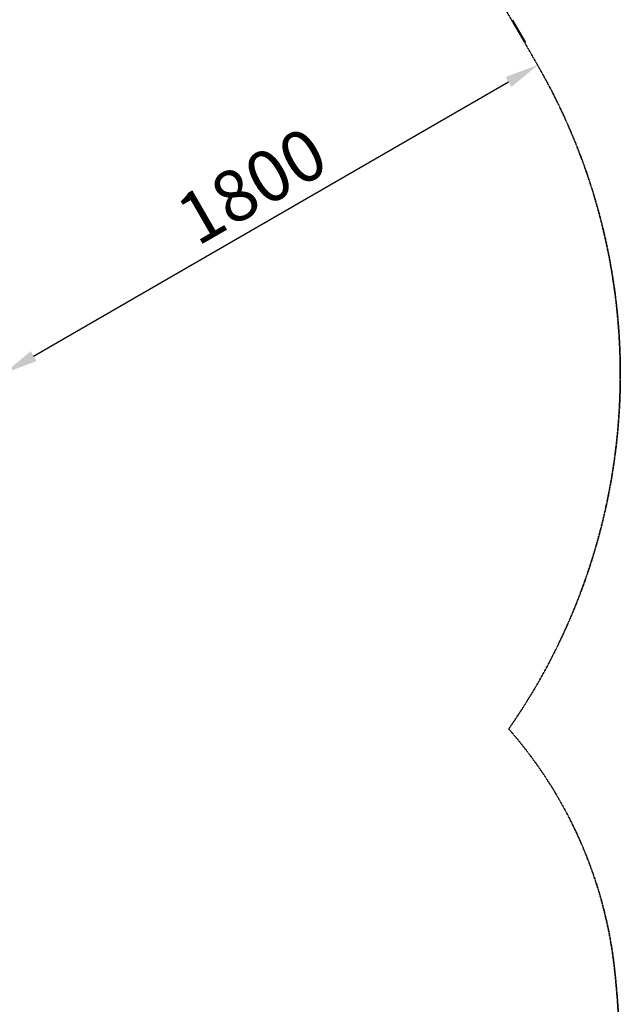
# Model space of a CAD drawing. Units: millimetres. Extents: x 0 to 34883, y 0 to 21000.
# Drawn here: x 12019 to 13771, y 11638 to 14510 of the extents above; entities that cross this region are included whole.
import ezdxf

# ---------------------------------------------------------------- set-up
doc = ezdxf.new("R2010")
doc.units = ezdxf.units.MM
doc.header["$LTSCALE"] = 0.3
doc.linetypes.add('HIDDEN2', pattern=[4.7625, 3.175, -1.5875])
doc.layers.get('0').update_dxf_attribs({"lineweight": 50})
doc.layers.get('DEFPOINTS').update_dxf_attribs({"lineweight": 50})
doc.layers.add('P_2DIM', color=6, linetype='Continuous', lineweight=25)
doc.layers.add('SAFETY-ZONE', color=2, linetype='HIDDEN2', lineweight=35)
doc.styles.add('BIGFONT', font='simplex.shx', dxfattribs={"bigfont": 'bigfont.shx'})
doc.dimstyles.new('DIMBIGFONT$0', dxfattribs={"dimscale": 50, "dimtxt": 3, "dimasz": 2, "dimexe": 1.5, "dimexo": 3, "dimgap": 0.75, "dimtad": 1, "dimdec": 0, "dimdsep": 46, "dimtxsty": 'BIGFONT', "dimblk1": 'DOT', "dimblk2": 'DOT', "dimcen": 0, "dimclrt": 230, "dimadec": 0, "dimazin": 0, "dimtfac": 0.6, "dimtdec": 1, "dimtofl": 0, "dimtmove": 2, "dimatfit": 3, "dimldrblk": 'DOT', "dimfxl": 1, "dimtvp": 1, "dimtolj": 1, "dimarcsym": 0})

# ---------------------------------------------------------------- blocks, each defined once
blk = doc.blocks.new('*D7')
at = {"layer": 'DEFPOINTS', "color": 0}
for p in [(13531.6, 14378.6), (13531.6, 14378.6), (11972.9, 13478.6)]:
    blk.add_point(p, dxfattribs=at)
at = {"layer": 'P_2DIM', "color": 0, "lineweight": -2}
for p, q in [((13456.6, 14508.5), (13494.1, 14443.5)), ((12059.5, 13528.6), (13445, 14328.6)), ((11897.9, 13608.5), (11935.4, 13543.6))]:
    blk.add_line(p, q, dxfattribs=at)
at = {"layer": 'P_2DIM', "color": 0}
for points in [[(13453.4, 14314.1), (13436.7, 14343), (13531.6, 14378.6)], [(12051.2, 13543), (12067.8, 13514.2), (11972.9, 13478.6)]]:
    blk.add_solid(points, dxfattribs=at)
at = {"layer": 'P_2DIM', "color": 230, "insert": (12696, 14026), "char_height": 150, "attachment_point": 5, "rotation": 30, "style": 'BIGFONT'}
blk.add_mtext('\\A1;1800', dxfattribs=at)
blk = doc.blocks.new('_DOT')
at = {"color": 0, "linetype": 'ByBlock'}
blk.add_line((-0.5, 0), (-1, 0), dxfattribs=at)
at = {"color": 0, "linetype": 'ByBlock', "const_width": 0.5}
blk.add_lwpolyline([(-0.25, 0, 1), (0.25, 0, 1)], format="xyb", close=True, dxfattribs=at)

msp = doc.modelspace()

# ---------------------------------------------------------------- linework, layer by layer
at = {"layer": 'SAFETY-ZONE'}
msp.add_line((13305.6, 14766), (13529.1, 14378.9), dxfattribs=at)
for centre, radius, start, end in [((11965, 13475.9), 1806, 325.0533, 30), ((12490.1, 11601.9), 1271.8, 6.8558, 41.3083), ((11286.1, 11466.3), 2483.3, 282.9378, 6.6463)]:
    msp.add_arc(centre, radius, start, end, dxfattribs=at)

# ---------------------------------------------------------------- dimensions: what is measured, and where the dimension line sits
at = {"layer": 'P_2DIM'}
dim = msp.add_aligned_dim(p1=(11972.9, 13478.6), p2=(13531.6, 14378.6), distance=0, dimstyle='DIMBIGFONT$0', override={"dimrnd": 10, "dimazin": 2}, dxfattribs=at)
dim.commit()
dim.dimension.update_dxf_attribs({"geometry": '*D7', "text_midpoint": (12696, 14026)})

doc.saveas('drawing.dxf')
